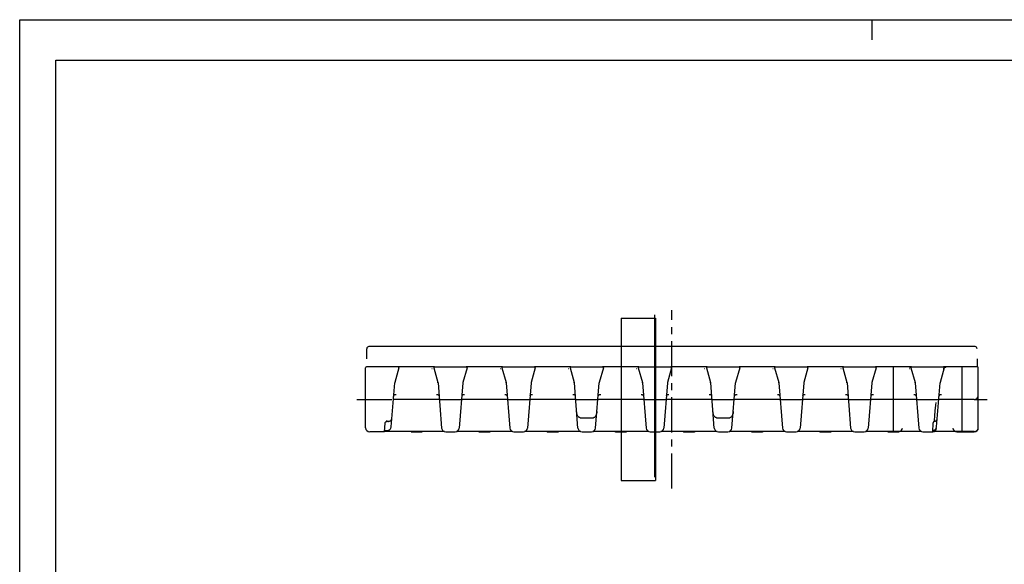
# Model space of a CAD drawing. Extents: x 0 to 420, y 0 to 297.
# Drawn here: x 0 to 243, y 163 to 297 of the extents above; entities that cross this region are included whole.
import ezdxf

# ---------------------------------------------------------------- set-up
doc = ezdxf.new("R2010")
doc.units = 0
doc.header["$LTSCALE"] = 23.1
doc.linetypes.add('CENTER', pattern=[0.6, 0.375, -0.075, 0.075, -0.075])
doc.layers.get('0').update_dxf_attribs({"linetype": 'CONTINUOUS'})
doc.layers.add('DEFAULT_1', color=7, linetype='CENTER')

msp = doc.modelspace()

# ---------------------------------------------------------------- linework, layer by layer
at = {"color": 7, "linetype": 'CONTINUOUS'}
for p, q in [((0, 0), (0, 297)), ((0, 297), (420, 297)), ((210, 297), (210, 292)), ((8.94, 10), (8.94, 287)), ((8.94, 287), (408.94, 287)), ((235.45, 216.38), (86.05, 216.38)), ((85.55, 213.34), (85.55, 215.88)), ((85.25, 196.38), (85.25, 211.18)), ((93.27, 211.38), (85.45, 211.38)), ((93.46, 211.13), (92.43, 207.54)), ((93.84, 211.38), (93.29, 211.38)), ((102.21, 211.38), (93.92, 211.38)), ((102.04, 211.13), (103.07, 207.54)), ((102.24, 211.38), (110.07, 211.38)), ((110.26, 211.13), (109.23, 207.54)), ((110.64, 211.38), (110.09, 211.38)), ((119.01, 211.38), (110.72, 211.38)), ((118.84, 211.13), (119.87, 207.54)), ((119.04, 211.38), (126.87, 211.38)), ((127.06, 211.13), (126.03, 207.54)), ((127.44, 211.38), (126.89, 211.38)), ((135.81, 211.38), (127.52, 211.38)), ((135.64, 211.13), (136.67, 207.54)), ((135.84, 211.38), (143.67, 211.38)), ((143.86, 211.13), (142.83, 207.54)), ((144.24, 211.38), (143.69, 211.38)), ((152.61, 211.38), (144.32, 211.38)), ((152.44, 211.13), (153.47, 207.54)), ((152.64, 211.38), (160.47, 211.38)), ((160.66, 211.13), (159.63, 207.54)), ((161.04, 211.38), (160.49, 211.38)), ((169.41, 211.38), (161.12, 211.38)), ((169.24, 211.13), (170.27, 207.54)), ((169.44, 211.38), (177.27, 211.38)), ((177.46, 211.13), (176.43, 207.54)), ((177.84, 211.38), (177.29, 211.38)), ((186.21, 211.38), (177.92, 211.38)), ((186.04, 211.13), (187.07, 207.54)), ((186.24, 211.38), (194.07, 211.38)), ((194.26, 211.13), (193.23, 207.54)), ((194.64, 211.38), (194.09, 211.38)), ((203.01, 211.38), (194.72, 211.38)), ((202.84, 211.13), (203.87, 207.54)), ((203.04, 211.38), (210.87, 211.38)), ((211.06, 211.13), (210.03, 207.54)), ((211.44, 211.38), (210.89, 211.38)), ((219.81, 211.38), (211.52, 211.38)), ((219.64, 211.13), (220.67, 207.54)), ((219.84, 211.38), (227.67, 211.38)), ((227.86, 211.13), (226.83, 207.54)), ((228.24, 211.38), (227.69, 211.38)), ((236.05, 211.38), (228.32, 211.38)), ((235.95, 213.34), (235.95, 211.38)), ((236.25, 196.38), (236.25, 211.18)), ((101.66, 210.92), (101.58, 210.92)), ((118.46, 210.92), (118.38, 210.92)), ((135.26, 210.92), (135.18, 210.92)), ((152.06, 210.92), (151.98, 210.92)), ((168.86, 210.92), (168.78, 210.92)), ((185.66, 210.92), (185.58, 210.92)), ((202.46, 210.92), (202.38, 210.92)), ((219.26, 210.92), (219.18, 210.92)), ((91.55, 196.64), (92.42, 207.44)), ((103.09, 207.44), (103.98, 196.3)), ((109.22, 207.44), (108.33, 196.3)), ((119.89, 207.44), (120.78, 196.3)), ((126.02, 207.44), (125.13, 196.3)), ((137.58, 196.3), (136.69, 207.44)), ((141.93, 196.3), (142.82, 207.44)), ((153.49, 207.44), (154.38, 196.3)), ((159.62, 207.44), (158.73, 196.3)), ((171.18, 196.3), (170.29, 207.44)), ((175.53, 196.3), (176.42, 207.44)), ((187.09, 207.44), (187.98, 196.3)), ((193.22, 207.44), (192.33, 196.3)), ((203.89, 207.44), (204.78, 196.3)), ((210.02, 207.44), (209.13, 196.3)), ((220.69, 207.44), (221.58, 196.3)), ((225.95, 196.64), (226.82, 207.44)), ((92.18, 204.22), (92.2, 204.27)), ((92.35, 204.47), (92.4, 204.51)), ((92.35, 204.47), (92.35, 204.47)), ((92.4, 204.51), (92.48, 204.56)), ((92.48, 204.56), (92.57, 204.58)), ((92.78, 204.61), (92.78, 204.61)), ((102.94, 204.58), (103.02, 204.56)), ((103.15, 204.47), (103.15, 204.47)), ((103.26, 204.34), (103.3, 204.27)), ((103.3, 204.27), (103.33, 204.22)), ((108.98, 204.22), (109, 204.27)), ((109.15, 204.47), (109.2, 204.51)), ((109.15, 204.47), (109.15, 204.47)), ((109.2, 204.51), (109.28, 204.56)), ((109.28, 204.56), (109.37, 204.58)), ((109.58, 204.61), (109.58, 204.61)), ((119.74, 204.58), (119.82, 204.56)), ((119.95, 204.47), (119.95, 204.47)), ((120.06, 204.34), (120.1, 204.27)), ((120.1, 204.27), (120.13, 204.22)), ((125.78, 204.22), (125.8, 204.27)), ((125.95, 204.47), (126, 204.51)), ((125.95, 204.47), (125.95, 204.47)), ((126, 204.51), (126.08, 204.56)), ((126.08, 204.56), (126.17, 204.58)), ((126.38, 204.61), (126.38, 204.61)), ((136.54, 204.58), (136.62, 204.56)), ((136.75, 204.47), (136.75, 204.47)), ((136.86, 204.34), (136.9, 204.27)), ((136.9, 204.27), (136.93, 204.22)), ((142.58, 204.22), (142.6, 204.27)), ((142.75, 204.47), (142.8, 204.51)), ((142.75, 204.47), (142.75, 204.47)), ((142.8, 204.51), (142.88, 204.56)), ((142.88, 204.56), (142.97, 204.58)), ((143.18, 204.61), (143.18, 204.61)), ((153.34, 204.58), (153.42, 204.56)), ((153.55, 204.47), (153.55, 204.47)), ((153.66, 204.34), (153.7, 204.27)), ((153.7, 204.27), (153.73, 204.22)), ((159.38, 204.22), (159.4, 204.27)), ((159.55, 204.47), (159.6, 204.51)), ((159.55, 204.47), (159.55, 204.47)), ((159.6, 204.51), (159.68, 204.56)), ((159.68, 204.56), (159.77, 204.58)), ((159.98, 204.61), (159.98, 204.61)), ((170.14, 204.58), (170.22, 204.56)), ((170.35, 204.47), (170.35, 204.47)), ((170.46, 204.34), (170.5, 204.27)), ((170.5, 204.27), (170.53, 204.22)), ((176.18, 204.22), (176.2, 204.27)), ((176.35, 204.47), (176.4, 204.51)), ((176.35, 204.47), (176.35, 204.47)), ((176.4, 204.51), (176.48, 204.56)), ((176.48, 204.56), (176.57, 204.58)), ((176.78, 204.61), (176.78, 204.61)), ((186.94, 204.58), (187.02, 204.56)), ((187.15, 204.47), (187.15, 204.47)), ((187.26, 204.34), (187.3, 204.27)), ((187.3, 204.27), (187.33, 204.22)), ((192.98, 204.22), (193, 204.27)), ((193.15, 204.47), (193.2, 204.51)), ((193.15, 204.47), (193.15, 204.47)), ((193.2, 204.51), (193.28, 204.56)), ((193.28, 204.56), (193.37, 204.58)), ((193.58, 204.61), (193.58, 204.61)), ((203.74, 204.58), (203.82, 204.56)), ((203.95, 204.47), (203.95, 204.47)), ((204.06, 204.34), (204.1, 204.27)), ((204.1, 204.27), (204.13, 204.22)), ((209.78, 204.22), (209.8, 204.27)), ((209.95, 204.47), (210, 204.51)), ((209.95, 204.47), (209.95, 204.47)), ((210, 204.51), (210.08, 204.56)), ((210.08, 204.56), (210.17, 204.58)), ((210.38, 204.61), (210.38, 204.61)), ((220.54, 204.58), (220.62, 204.56)), ((220.75, 204.47), (220.75, 204.47)), ((220.86, 204.34), (220.9, 204.27)), ((220.9, 204.27), (220.93, 204.22)), ((226.58, 204.22), (226.6, 204.27)), ((226.75, 204.47), (226.8, 204.51)), ((226.75, 204.47), (226.75, 204.47)), ((226.8, 204.51), (226.88, 204.56)), ((226.88, 204.56), (226.97, 204.58)), ((227.18, 204.61), (227.18, 204.61)), ((103.41, 203.38), (92.09, 203.38)), ((120.21, 203.38), (108.89, 203.38)), ((137.01, 203.38), (125.69, 203.38)), ((137.09, 203.38), (142.42, 203.38)), ((153.81, 203.38), (142.49, 203.38)), ((170.61, 203.38), (159.29, 203.38)), ((170.69, 203.38), (176.02, 203.38)), ((187.41, 203.38), (176.09, 203.38)), ((204.21, 203.38), (192.89, 203.38)), ((221.01, 203.38), (209.69, 203.38)), ((235.25, 203.38), (226.49, 203.38)), ((225.44, 198.15), (225.54, 199.3)), ((225.54, 199.3), (225.65, 200.57)), ((89.89, 195.38), (90.03, 197.5)), ((90.9, 197.95), (90.53, 197.95)), ((138.11, 198.87), (141.39, 198.87)), ((171.71, 198.87), (174.99, 198.87)), ((225.07, 195.39), (225.14, 197.53)), ((89.89, 195.38), (86.25, 195.38)), ((104.68, 195.43), (89.89, 195.43)), ((90.37, 195.68), (90.55, 195.68)), ((96.43, 195.43), (96.43, 195.39)), ((96.58, 195.38), (98.93, 195.38)), ((104.98, 195.38), (107.33, 195.38)), ((121.48, 195.43), (107.63, 195.43)), ((113.38, 195.38), (115.73, 195.38)), ((121.78, 195.38), (124.13, 195.38)), ((138.28, 195.43), (124.43, 195.43)), ((130.18, 195.38), (132.53, 195.38)), ((138.58, 195.38), (140.93, 195.38)), ((155.08, 195.43), (141.23, 195.43)), ((146.98, 195.38), (149.33, 195.38)), ((155.38, 195.38), (157.73, 195.38)), ((171.88, 195.43), (158.03, 195.43)), ((163.78, 195.38), (166.13, 195.38)), ((172.18, 195.38), (174.53, 195.38)), ((188.68, 195.43), (174.83, 195.43)), ((180.58, 195.38), (182.93, 195.38)), ((188.98, 195.38), (191.33, 195.38)), ((205.48, 195.43), (191.63, 195.43)), ((197.38, 195.38), (199.73, 195.38)), ((205.78, 195.38), (208.13, 195.38)), ((222.28, 195.43), (208.43, 195.43)), ((214.18, 195.38), (216.53, 195.38)), ((222.58, 195.38), (224.93, 195.38)), ((235.25, 195.43), (225.07, 195.43)), ((231.61, 195.43), (231.62, 195.38)), ((231.62, 195.38), (235.25, 195.38))]:
    msp.add_line(p, q, dxfattribs=at)
at = {"color": 2, "linetype": 'CONTINUOUS'}
for p, q in [((148.25, 223.38), (148.25, 183.38)), ((148.25, 223.38), (156.65, 223.38)), ((156.48, 224.23), (156.48, 184.23)), ((148.25, 183.38), (156.65, 183.38))]:
    msp.add_line(p, q, dxfattribs=at)
at = {"color": 6, "linetype": 'CONTINUOUS'}
for p, q in [((156.65, 223.38), (156.65, 183.38)), ((215.35, 195.38), (215.35, 211.38)), ((219.83, 211.38), (219.84, 211.38)), ((227.67, 211.38), (227.67, 211.38)), ((228.24, 211.38), (228.32, 211.38)), ((232.15, 211.38), (232.15, 195.38)), ((227.66, 210.92), (227.58, 210.92)), ((230.98, 195.38), (231.62, 195.38))]:
    msp.add_line(p, q, dxfattribs=at)
at = {"color": 7, "linetype": 'CONTINUOUS'}
for points in [[(92.15, 204.1), (92.15, 204.14), (92.16, 204.19), (92.18, 204.22)], [(92.2, 204.27), (92.24, 204.34), (92.3, 204.41), (92.35, 204.47)], [(92.57, 204.58), (92.68, 204.61), (92.78, 204.61)], [(102.72, 204.61), (102.83, 204.61), (102.94, 204.58)], [(103.02, 204.56), (103.1, 204.51), (103.15, 204.47)], [(103.15, 204.47), (103.21, 204.41), (103.26, 204.34)], [(109, 204.27), (109.04, 204.34), (109.1, 204.41), (109.15, 204.47)], [(109.37, 204.58), (109.48, 204.61), (109.58, 204.61)], [(119.52, 204.61), (119.63, 204.61), (119.74, 204.58)], [(119.82, 204.56), (119.9, 204.51), (119.95, 204.47)], [(119.95, 204.47), (120.01, 204.41), (120.06, 204.34)], [(125.8, 204.27), (125.84, 204.34), (125.9, 204.41), (125.95, 204.47)], [(126.17, 204.58), (126.28, 204.61), (126.38, 204.61)], [(136.32, 204.61), (136.43, 204.61), (136.54, 204.58)], [(136.62, 204.56), (136.7, 204.51), (136.75, 204.47)], [(136.75, 204.47), (136.81, 204.41), (136.86, 204.34)], [(142.6, 204.27), (142.64, 204.34), (142.7, 204.41), (142.75, 204.47)], [(142.97, 204.58), (143.08, 204.61), (143.18, 204.61)], [(153.12, 204.61), (153.23, 204.61), (153.34, 204.58)], [(153.42, 204.56), (153.5, 204.51), (153.55, 204.47)], [(153.55, 204.47), (153.61, 204.41), (153.66, 204.34)], [(159.4, 204.27), (159.44, 204.34), (159.5, 204.41), (159.55, 204.47)], [(159.77, 204.58), (159.88, 204.61), (159.98, 204.61)], [(169.92, 204.61), (170.03, 204.61), (170.14, 204.58)], [(170.22, 204.56), (170.3, 204.51), (170.35, 204.47)], [(170.35, 204.47), (170.41, 204.41), (170.46, 204.34)], [(176.2, 204.27), (176.24, 204.34), (176.3, 204.41), (176.35, 204.47)], [(176.57, 204.58), (176.68, 204.61), (176.78, 204.61)], [(186.72, 204.61), (186.83, 204.61), (186.94, 204.58)], [(187.02, 204.56), (187.1, 204.51), (187.15, 204.47)], [(187.15, 204.47), (187.21, 204.41), (187.26, 204.34)], [(193, 204.27), (193.04, 204.34), (193.1, 204.41), (193.15, 204.47)], [(193.37, 204.58), (193.48, 204.61), (193.58, 204.61)], [(203.52, 204.61), (203.63, 204.61), (203.74, 204.58)], [(203.82, 204.56), (203.9, 204.51), (203.95, 204.47)], [(203.95, 204.47), (204.01, 204.41), (204.06, 204.34)], [(209.8, 204.27), (209.84, 204.34), (209.9, 204.41), (209.95, 204.47)], [(210.17, 204.58), (210.28, 204.61), (210.38, 204.61)], [(220.32, 204.61), (220.43, 204.61), (220.54, 204.58)], [(220.62, 204.56), (220.7, 204.51), (220.75, 204.47)], [(220.75, 204.47), (220.81, 204.41), (220.86, 204.34)], [(226.55, 204.1), (226.55, 204.14), (226.56, 204.19), (226.58, 204.22)], [(226.6, 204.27), (226.64, 204.34), (226.7, 204.41), (226.75, 204.47)], [(226.97, 204.58), (227.08, 204.61), (227.18, 204.61)], [(137.02, 203.34), (137.02, 203.36), (137.03, 203.37), (137.05, 203.38), (137.09, 203.38)], [(142.42, 203.38), (142.45, 203.38), (142.47, 203.37), (142.48, 203.36), (142.49, 203.34)], [(170.62, 203.34), (170.62, 203.36), (170.63, 203.37), (170.65, 203.38), (170.69, 203.38)], [(176.02, 203.38), (176.05, 203.38), (176.07, 203.37), (176.08, 203.36), (176.09, 203.34)], [(225.65, 200.57), (225.76, 201.92), (225.82, 202.61)], [(138.11, 198.87), (138.04, 198.88), (137.96, 198.9), (137.88, 198.94), (137.8, 198.99), (137.72, 199.07), (137.64, 199.16), (137.56, 199.27), (137.49, 199.4), (137.42, 199.56), (137.36, 199.74), (137.31, 199.94), (137.28, 200.16), (137.25, 200.37)], [(142.25, 200.37), (142.23, 200.15), (142.19, 199.94), (142.14, 199.73), (142.08, 199.55), (142.01, 199.4), (141.94, 199.27), (141.87, 199.16), (141.79, 199.06), (141.7, 198.99), (141.62, 198.94), (141.54, 198.9), (141.47, 198.88), (141.39, 198.87)], [(171.71, 198.87), (171.64, 198.88), (171.56, 198.9), (171.48, 198.94), (171.4, 198.99), (171.32, 199.07), (171.24, 199.16), (171.16, 199.27), (171.09, 199.4), (171.02, 199.56), (170.96, 199.74), (170.91, 199.94), (170.88, 200.16), (170.85, 200.37)], [(175.85, 200.37), (175.83, 200.15), (175.79, 199.94), (175.74, 199.73), (175.68, 199.55), (175.61, 199.4), (175.54, 199.27), (175.47, 199.16), (175.39, 199.06), (175.3, 198.99), (175.22, 198.94), (175.14, 198.9), (175.07, 198.88), (174.99, 198.87)], [(90.03, 197.5), (90.05, 197.58), (90.08, 197.66), (90.09, 197.68)], [(90.09, 197.68), (90.13, 197.75), (90.2, 197.84), (90.3, 197.94), (90.42, 198.04), (90.56, 198.14)], [(90.09, 197.68), (90.12, 197.73), (90.18, 197.8), (90.24, 197.86), (90.32, 197.9), (90.4, 197.93), (90.49, 197.95), (90.53, 197.95)], [(90.55, 195.68), (90.64, 195.69), (90.78, 195.71), (90.92, 195.76), (91.05, 195.82), (91.17, 195.9), (91.27, 196), (91.37, 196.12), (91.44, 196.25), (91.5, 196.39), (91.54, 196.53), (91.55, 196.64)], [(90.9, 197.95), (90.94, 197.95), (91.06, 197.97), (91.17, 198), (91.27, 198.06), (91.37, 198.13), (91.47, 198.22), (91.55, 198.33), (91.62, 198.46), (91.68, 198.6), (91.72, 198.75), (91.73, 198.88)], [(225.14, 197.53), (225.16, 197.62), (225.18, 197.68)], [(225.18, 197.68), (225.19, 197.7), (225.22, 197.78), (225.27, 197.85), (225.31, 197.91), (225.35, 197.96), (225.38, 198.01), (225.41, 198.06), (225.43, 198.1), (225.44, 198.15)], [(225.18, 197.68), (225.22, 197.76), (225.26, 197.83), (225.32, 197.89), (225.39, 197.93), (225.47, 197.97)], [(225.36, 195.77), (225.44, 195.82), (225.56, 195.9), (225.67, 196), (225.77, 196.11), (225.84, 196.24), (225.9, 196.38), (225.94, 196.53), (225.95, 196.64)], [(225.47, 197.97), (225.55, 198), (225.66, 198.05), (225.76, 198.12), (225.86, 198.21), (225.95, 198.32), (226.02, 198.45), (226.08, 198.6), (226.12, 198.75), (226.13, 198.88)], [(90.21, 195.66), (90.13, 195.63), (90.04, 195.59), (89.97, 195.56), (89.93, 195.53), (89.9, 195.51), (89.89, 195.49)], [(90.21, 195.66), (90.25, 195.67), (90.33, 195.68), (90.37, 195.68)], [(225.25, 195.71), (225.21, 195.67), (225.15, 195.62), (225.11, 195.58), (225.08, 195.55), (225.07, 195.52)], [(225.25, 195.71), (225.33, 195.76), (225.36, 195.77)]]:
    msp.add_lwpolyline(points, dxfattribs=at)
for centre, radius, start, end in [((86.05, 215.88), 0.5, 90, 180), ((235.45, 215.88), 0.5, 0, 90), ((85.45, 211.18), 0.2, 90, 180), ((93.27, 211.18), 0.2, 344.05, 90), ((102.24, 211.18), 0.2, 90, 195.95), ((110.07, 211.18), 0.2, 344.05, 90), ((119.04, 211.18), 0.2, 90, 195.95), ((126.87, 211.18), 0.2, 344.05, 90), ((135.84, 211.18), 0.2, 90, 195.95), ((143.67, 211.18), 0.2, 344.05, 90), ((152.64, 211.18), 0.2, 90, 195.95), ((160.47, 211.18), 0.2, 344.05, 90), ((169.44, 211.18), 0.2, 90, 195.95), ((177.27, 211.18), 0.2, 344.05, 90), ((186.24, 211.18), 0.2, 90, 195.95), ((194.07, 211.18), 0.2, 344.05, 90), ((203.04, 211.18), 0.2, 90, 195.95), ((210.87, 211.18), 0.2, 344.05, 90), ((219.84, 211.18), 0.2, 90, 195.95), ((227.67, 211.18), 0.2, 344.05, 90), ((236.05, 211.18), 0.2, 0, 90), ((92.91, 207.4), 0.5, 164.05, 175.43), ((102.59, 207.4), 0.5, 4.57, 15.95), ((109.71, 207.4), 0.5, 164.05, 175.43), ((119.39, 207.4), 0.5, 4.57, 15.95), ((126.51, 207.4), 0.5, 164.05, 175.43), ((136.19, 207.4), 0.5, 4.57, 15.95), ((143.31, 207.4), 0.5, 164.05, 175.43), ((152.99, 207.4), 0.5, 4.57, 15.95), ((160.11, 207.4), 0.5, 164.05, 175.43), ((169.79, 207.4), 0.5, 4.57, 15.95), ((176.91, 207.4), 0.5, 164.05, 175.43), ((186.59, 207.4), 0.5, 4.57, 15.95), ((193.71, 207.4), 0.5, 164.05, 175.43), ((203.39, 207.4), 0.5, 4.57, 15.95), ((210.51, 207.4), 0.5, 164.05, 175.43), ((220.19, 207.4), 0.5, 4.57, 15.95), ((227.31, 207.4), 0.5, 164.05, 175.43), ((235.25, 204.38), 1, 270, 360), ((86.25, 196.38), 1, 180, 270), ((96.58, 196.38), 1, 261.8535, 270), ((98.93, 196.38), 1, 270, 287.4745), ((104.98, 196.38), 1, 184.57, 270), ((107.33, 196.38), 1, 270, 355.43), ((113.38, 196.38), 1, 252.5255, 270), ((115.73, 196.38), 1, 270, 287.4745), ((121.78, 196.38), 1, 184.57, 270), ((124.13, 196.38), 1, 270, 355.43), ((130.18, 196.38), 1, 252.5255, 270), ((132.53, 196.38), 1, 270, 287.4745), ((138.58, 196.38), 1, 184.57, 270), ((140.93, 196.38), 1, 270, 355.43), ((146.98, 196.38), 1, 252.5255, 270), ((149.33, 196.38), 1, 270, 287.4745), ((155.38, 196.38), 1, 184.57, 270), ((157.73, 196.38), 1, 270, 355.43), ((163.78, 196.38), 1, 252.5255, 270), ((166.13, 196.38), 1, 270, 287.4745), ((172.18, 196.38), 1, 184.57, 270), ((174.53, 196.38), 1, 270, 355.43), ((180.58, 196.38), 1, 252.5255, 270), ((182.93, 196.38), 1, 270, 287.4745), ((188.98, 196.38), 1, 184.57, 270), ((191.33, 196.38), 1, 270, 355.43), ((197.38, 196.38), 1, 252.5255, 270), ((199.73, 196.38), 1, 270, 287.4745), ((205.78, 196.38), 1, 184.57, 270), ((208.13, 196.38), 1, 270, 355.43), ((214.18, 196.38), 1, 252.5255, 270), ((216.53, 196.38), 1, 270, 287.4745), ((222.58, 196.38), 1, 184.57, 270), ((224.93, 196.38), 1, 270, 278.1465), ((235.25, 196.43), 1, 270, 360), ((235.25, 196.38), 1, 270, 360)]:
    msp.add_arc(centre, radius, start, end, dxfattribs=at)
at = {"color": 6, "linetype": 'CONTINUOUS'}
for centre, radius, start, end in [((219.27, 211.18), 0.2, 344.05, 90), ((228.24, 211.18), 0.2, 90, 195.95), ((216.53, 196.38), 1, 287.4745, 355.43), ((224.93, 196.38), 1, 278.1465, 355.43), ((230.98, 196.38), 1, 184.57, 270)]:
    msp.add_arc(centre, radius, start, end, dxfattribs=at)
at = {"layer": 'DEFAULT_1', "color": 7, "linetype": 'CENTER'}
for p, q in [((160.75, 181.38), (160.75, 225.38)), ((83.05, 203.38), (92.09, 203.38)), ((103.41, 203.38), (108.89, 203.38)), ((120.21, 203.38), (125.69, 203.38)), ((137.01, 203.38), (137.09, 203.38)), ((142.42, 203.38), (142.49, 203.38)), ((153.81, 203.38), (159.29, 203.38)), ((170.61, 203.38), (170.69, 203.38)), ((176.02, 203.38), (176.09, 203.38)), ((187.41, 203.38), (192.89, 203.38)), ((204.21, 203.38), (209.69, 203.38)), ((221.01, 203.38), (226.49, 203.38)), ((235.25, 203.38), (238.45, 203.38))]:
    msp.add_line(p, q, dxfattribs=at)

doc.saveas('drawing.dxf')
